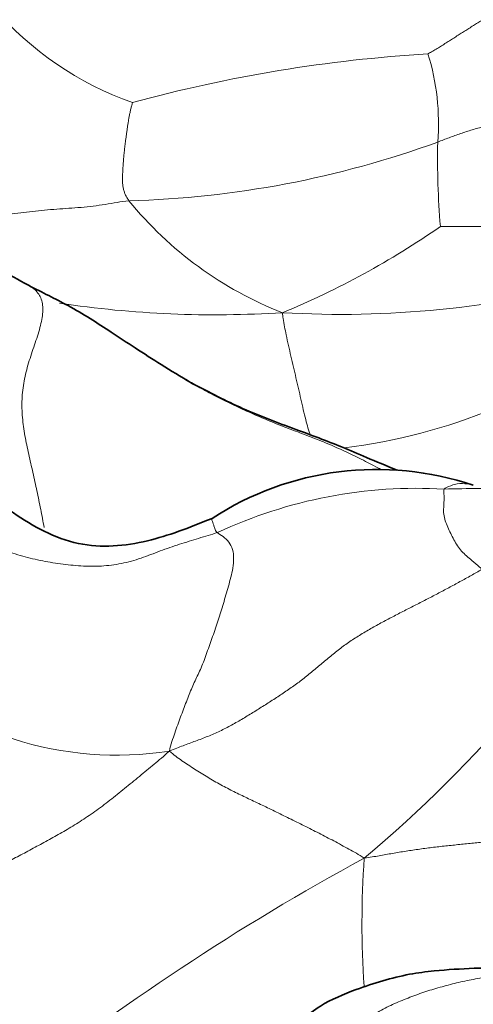
# Model space of a CAD drawing. Units: millimetres. Extents: x 0 to 1382, y 0 to 1869.
# Drawn here: x 292 to 299, y 1347 to 1361 of the extents above; entities that cross this region are included whole.
import ezdxf
from ezdxf import colors
from ezdxf.entities.mleader import LeaderData, LeaderLine
from ezdxf.math import Vec2, Vec3

# ---------------------------------------------------------------- set-up
doc = ezdxf.new("R2010")
doc.units = ezdxf.units.MM
doc.layers.add('DV4_Défaut', color=7, linetype='Continuous')
doc.layers.add('Défaut', color=7, linetype='Continuous')

# ---------------------------------------------------------------- blocks, each defined once
blk = doc.blocks.new('_DOT')
at = {"color": 0}
blk.add_line((0, 0), (-1, 0), dxfattribs=at)
at = {"color": 0, "const_width": 0.333}
blk.add_lwpolyline([(-0.1665, 0, 1), (0.1665, 0, 1)], format="xyb", close=True, dxfattribs=at)
blk = doc.blocks.new('SE3')
at = {"layer": 'DV4_Défaut', "color": 7, "linetype": 'Continuous', "lineweight": 18}
for centre, radius, start, end in [((295.452, 1363.751), 4.583, 220.7818, 250.5589), ((299.264, 1339.902), 20.243, 93.3989, 105.2848), ((294.97, 1359.143), 3.241, 355.3, 17.3614), ((293.528, 1371.688), 13.636, 271.4703, 290.0384), ((309.32, 1358.639), 11.122, 178.7739, 184.8599), ((297.947, 1361.385), 5.258, 219.2826, 248.5681), ((291.618, 1367.204), 11.585, 292.3659, 304.8487), ((298.499, 1330.137), 27.561, 86.2298, 90.5431), ((296.847, 1370.609), 14.142, 266.6714, 284.5607), ((295.087, 1371.134), 14.673, 261.4521, 273.6705), ((295.931, 1362.57), 8.026, 276.8951, 307.9383), ((297.907, 1347.437), 6.598, 86.6523, 115.0296), ((298.712, 1341.585), 12.446, 87.3913, 91.9355), ((285.025, 1363.296), 18.864, 310.0816, 328.9834), ((293.71, 1355.056), 4.753, 225.5204, 278.8772), ((313.268, 1319.1), 33.836, 118.4066, 128.5244), ((310.288, 1347.952), 13.148, 176.0273, 183.8377)]:
    blk.add_arc(centre, radius, start, end, dxfattribs=at)
at = {"layer": 'DV4_Défaut', "color": 7, "linetype": 'Continuous', "lineweight": 35}
blk.add_arc((297.346, 1350.077), 4.222, 71.3341, 123.0881, dxfattribs=at)
at = {"layer": 'DV4_Défaut', "color": 7, "linetype": 'Continuous', "lineweight": 18}
for points in [[(299.564, 1361.341), (299.553, 1361.32), (299.527, 1361.287), (299.488, 1361.235), (299.45, 1361.182), (299.413, 1361.127), (299.375, 1361.071), (299.339, 1361.013), (299.301, 1360.955), (299.26, 1360.898), (299.214, 1360.844), (299.16, 1360.797), (299.101, 1360.755), (299.039, 1360.716), (298.977, 1360.678), (298.915, 1360.64), (298.853, 1360.602), (298.791, 1360.563), (298.73, 1360.525), (298.669, 1360.486), (298.607, 1360.447), (298.546, 1360.409), (298.485, 1360.37), (298.424, 1360.331), (298.363, 1360.292), (298.302, 1360.253), (298.24, 1360.214), (298.178, 1360.177), (298.115, 1360.14), (298.072, 1360.116), (298.063, 1360.11)], [(293.927, 1359.429), (293.925, 1359.423), (293.916, 1359.39), (293.904, 1359.341), (293.893, 1359.291), (293.883, 1359.241), (293.874, 1359.191), (293.866, 1359.141), (293.858, 1359.091), (293.851, 1359.041), (293.844, 1358.991), (293.837, 1358.94), (293.83, 1358.89), (293.824, 1358.84), (293.818, 1358.789), (293.812, 1358.739), (293.807, 1358.688), (293.803, 1358.638), (293.799, 1358.587), (293.795, 1358.537), (293.792, 1358.486), (293.79, 1358.435), (293.788, 1358.385), (293.788, 1358.334), (293.79, 1358.285), (293.797, 1358.236), (293.809, 1358.189), (293.826, 1358.144), (293.849, 1358.1), (293.867, 1358.072), (293.877, 1358.056)], [(302.696, 1358.284), (302.652, 1358.283), (302.538, 1358.28), (302.368, 1358.286), (302.201, 1358.307), (302.038, 1358.345), (301.88, 1358.397), (301.727, 1358.458), (301.577, 1358.524), (301.426, 1358.592), (301.274, 1358.661), (301.121, 1358.73), (300.967, 1358.797), (300.812, 1358.863), (300.655, 1358.925), (300.497, 1358.983), (300.338, 1359.035), (300.176, 1359.079), (300.013, 1359.116), (299.848, 1359.142), (299.682, 1359.159), (299.515, 1359.166), (299.348, 1359.163), (299.18, 1359.149), (299.012, 1359.127), (298.846, 1359.094), (298.682, 1359.05), (298.521, 1358.997), (298.36, 1358.938), (298.254, 1358.898), (298.2, 1358.877)], [(293.877, 1358.056), (293.822, 1358.052), (293.711, 1358.032), (293.545, 1358.004), (293.377, 1357.98), (293.207, 1357.962), (293.037, 1357.95), (292.867, 1357.939), (292.697, 1357.925), (292.528, 1357.908), (292.363, 1357.889), (292.201, 1357.87), (292.041, 1357.849), (291.883, 1357.828), (291.727, 1357.806), (291.571, 1357.783), (291.416, 1357.762), (291.263, 1357.741), (291.109, 1357.723), (290.955, 1357.708), (290.802, 1357.697), (290.651, 1357.69), (290.507, 1357.687), (290.37, 1357.687), (290.243, 1357.692), (290.125, 1357.702), (290.019, 1357.718), (289.922, 1357.738), (289.834, 1357.758), (289.778, 1357.766), (289.744, 1357.775)], [(295.115, 1353.416), (295.073, 1353.402), (294.986, 1353.375), (294.853, 1353.335), (294.72, 1353.294), (294.585, 1353.252), (294.45, 1353.208), (294.315, 1353.159), (294.182, 1353.107), (294.048, 1353.057), (293.912, 1353.015), (293.774, 1352.982), (293.634, 1352.959), (293.492, 1352.947), (293.35, 1352.944), (293.206, 1352.949), (293.063, 1352.961), (292.919, 1352.978), (292.777, 1353), (292.635, 1353.027), (292.494, 1353.058), (292.356, 1353.095), (292.219, 1353.138), (292.085, 1353.186), (291.954, 1353.239), (291.825, 1353.296), (291.696, 1353.353), (291.567, 1353.409), (291.437, 1353.464), (291.349, 1353.5), (291.305, 1353.517)], [(295.115, 1353.416), (295.131, 1353.401), (295.198, 1353.365), (295.282, 1353.288), (295.334, 1353.181), (295.348, 1353.053), (295.334, 1352.92), (295.305, 1352.79), (295.271, 1352.664), (295.236, 1352.543), (295.2, 1352.423), (295.164, 1352.306), (295.127, 1352.191), (295.089, 1352.077), (295.05, 1351.963), (295.01, 1351.85), (294.97, 1351.737), (294.93, 1351.627), (294.889, 1351.525), (294.846, 1351.432), (294.803, 1351.342), (294.761, 1351.25), (294.722, 1351.153), (294.682, 1351.05), (294.642, 1350.945), (294.601, 1350.838), (294.56, 1350.728), (294.52, 1350.614), (294.48, 1350.493), (294.453, 1350.41), (294.444, 1350.36)], [(298.828, 1352.907), (298.79, 1352.884), (298.687, 1352.826), (298.532, 1352.74), (298.375, 1352.655), (298.217, 1352.571), (298.057, 1352.488), (297.896, 1352.406), (297.733, 1352.323), (297.57, 1352.239), (297.406, 1352.152), (297.244, 1352.062), (297.085, 1351.968), (296.932, 1351.867), (296.788, 1351.76), (296.651, 1351.648), (296.517, 1351.533), (296.382, 1351.421), (296.242, 1351.312), (296.095, 1351.208), (295.943, 1351.108), (295.788, 1351.009), (295.633, 1350.911), (295.475, 1350.815), (295.316, 1350.723), (295.152, 1350.638), (294.983, 1350.565), (294.81, 1350.5), (294.636, 1350.436), (294.52, 1350.391), (294.444, 1350.36)], [(289.469, 1347.365), (289.519, 1347.382), (289.617, 1347.446), (289.765, 1347.541), (289.911, 1347.634), (290.055, 1347.725), (290.196, 1347.811), (290.337, 1347.894), (290.479, 1347.973), (290.626, 1348.051), (290.778, 1348.129), (290.936, 1348.208), (291.098, 1348.288), (291.266, 1348.369), (291.442, 1348.454), (291.626, 1348.543), (291.813, 1348.633), (292.002, 1348.724), (292.194, 1348.819), (292.39, 1348.921), (292.589, 1349.028), (292.789, 1349.138), (292.989, 1349.249), (293.193, 1349.373), (293.401, 1349.513), (293.611, 1349.67), (293.818, 1349.837), (294.024, 1350.007), (294.231, 1350.177), (294.366, 1350.29), (294.444, 1350.36)], [(297.171, 1348.863), (297.13, 1348.891), (297.062, 1348.931), (296.957, 1348.989), (296.851, 1349.047), (296.747, 1349.104), (296.643, 1349.158), (296.539, 1349.211), (296.434, 1349.264), (296.33, 1349.317), (296.226, 1349.368), (296.123, 1349.419), (296.02, 1349.47), (295.917, 1349.52), (295.817, 1349.569), (295.718, 1349.616), (295.623, 1349.661), (295.53, 1349.705), (295.439, 1349.749), (295.348, 1349.793), (295.256, 1349.839), (295.165, 1349.888), (295.073, 1349.94), (294.98, 1349.994), (294.888, 1350.05), (294.797, 1350.108), (294.708, 1350.167), (294.62, 1350.226), (294.532, 1350.287), (294.477, 1350.33), (294.444, 1350.36)], [(297.171, 1348.863), (297.254, 1348.874), (297.379, 1348.897), (297.567, 1348.93), (297.756, 1348.962), (297.949, 1348.99), (298.143, 1349.016), (298.338, 1349.037), (298.533, 1349.057), (298.726, 1349.076), (298.915, 1349.097), (299.1, 1349.121), (299.281, 1349.147), (299.458, 1349.175), (299.632, 1349.204), (299.798, 1349.236), (299.957, 1349.271), (300.11, 1349.307), (300.264, 1349.342), (300.426, 1349.368), (300.599, 1349.382), (300.783, 1349.384), (300.969, 1349.38), (301.15, 1349.378), (301.318, 1349.385), (301.474, 1349.401), (301.621, 1349.424), (301.763, 1349.454), (301.903, 1349.493), (301.995, 1349.522), (302.041, 1349.532)], [(299.659, 1347.316), (299.619, 1347.312), (299.539, 1347.299), (299.419, 1347.279), (299.3, 1347.261), (299.18, 1347.243), (299.059, 1347.226), (298.939, 1347.209), (298.819, 1347.19), (298.7, 1347.169), (298.581, 1347.145), (298.464, 1347.119), (298.348, 1347.089), (298.232, 1347.058), (298.118, 1347.024), (298.006, 1346.988), (297.894, 1346.949), (297.785, 1346.908), (297.676, 1346.864), (297.568, 1346.818), (297.463, 1346.767), (297.36, 1346.711), (297.26, 1346.652), (297.162, 1346.59), (297.068, 1346.525), (296.978, 1346.456), (296.891, 1346.384), (296.806, 1346.309), (296.722, 1346.233), (296.667, 1346.182), (296.642, 1346.154)]]:
    blk.add_open_spline(points, degree=3, dxfattribs=at)
at = {"layer": 'DV4_Défaut', "color": 7, "linetype": 'Continuous', "lineweight": 35}
for points, knots in [([(292.471, 1356.874), (292.327, 1356.955), (292.101, 1357.081), (291.673, 1357.238), (291.255, 1357.329), (290.888, 1357.398), (290.589, 1357.447), (290.286, 1357.489), (289.877, 1357.515), (289.317, 1357.51), (288.92, 1357.558), (288.66, 1357.588)], [0, 0, 0, 0, 0.108651, 0.202492, 0.323843, 0.420807, 0.475755, 0.54821, 0.661694, 0.81351, 1, 1, 1, 1]), ([(294.755, 1355.507), (294.598, 1355.6), (294.351, 1355.746), (293.975, 1355.993), (293.545, 1356.273), (293.152, 1356.53), (292.746, 1356.734), (292.575, 1356.821), (292.47, 1356.874)], [0, 0, 0, 0, 0.187436, 0.349363, 0.499194, 0.765012, 0.87925, 1, 1, 1, 1]), ([(294.793, 1355.485), (294.788, 1355.488), (294.742, 1355.514), (294.696, 1355.54), (294.655, 1355.564)], [0, 0, 0, 0, 0.104596, 1, 1, 1, 1]), ([(297.631, 1354.29), (297.474, 1354.354), (297.234, 1354.451), (296.758, 1354.658), (296.182, 1354.87), (295.452, 1355.142), (295.012, 1355.372), (294.752, 1355.508)], [0, 0, 0, 0, 0.148515, 0.269768, 0.489991, 0.745794, 1, 1, 1, 1]), ([(295.041, 1353.614), (294.711, 1353.48), (294.272, 1353.312), (293.656, 1353.211), (292.988, 1353.249), (292.198, 1353.693), (291.734, 1354.099), (291.457, 1354.365)], [0, 0, 0, 0, 0.221051, 0.342334, 0.466375, 0.723765, 1, 1, 1, 1]), ([(299.509, 1347.337), (299.215, 1347.336), (298.793, 1347.331), (298.22, 1347.298), (297.665, 1347.226), (297.129, 1347.063), (296.507, 1346.803), (296.231, 1346.546), (296.058, 1346.382)], [0, 0, 0, 0, 0.215802, 0.368107, 0.462543, 0.673768, 0.823627, 1, 1, 1, 1])]:
    blk.add_open_spline(points, degree=3, knots=knots, dxfattribs=at)
at = {"layer": 'DV4_Défaut', "color": 7, "linetype": 'Continuous', "lineweight": 18}
for points, knots in [([(292.47, 1356.874), (292.48, 1356.869), (292.538, 1356.835), (292.626, 1356.757), (292.681, 1356.603), (292.667, 1356.4), (292.6, 1356.165), (292.512, 1355.915), (292.434, 1355.662), (292.385, 1355.408), (292.375, 1355.153), (292.398, 1354.897), (292.446, 1354.641), (292.504, 1354.384), (292.563, 1354.127), (292.618, 1353.869), (292.659, 1353.656), (292.683, 1353.53), (292.691, 1353.489)], [0, 0, 0, 0, 0.012611, 0.080774, 0.148936, 0.217098, 0.28526, 0.353423, 0.421585, 0.489747, 0.557909, 0.626072, 0.694234, 0.762396, 0.830558, 0.89872, 0.966883, 1, 1, 1, 1]), ([(296.419, 1354.776), (296.394, 1354.842), (296.348, 1354.999), (296.286, 1355.277), (296.217, 1355.582), (296.145, 1355.88), (296.082, 1356.159), (296.045, 1356.356), (296.029, 1356.462), (296.026, 1356.491)], [0, 0, 0, 0, 0.15122, 0.320976, 0.490732, 0.660488, 0.830244, 0.957561, 1, 1, 1, 1]), ([(297.406, 1354.297), (297.391, 1354.306), (297.3, 1354.355), (297.131, 1354.442), (296.898, 1354.555), (296.662, 1354.66), (296.422, 1354.755), (296.179, 1354.845), (295.938, 1354.937), (295.7, 1355.037), (295.464, 1355.141), (295.231, 1355.25), (295.007, 1355.365), (294.863, 1355.446), (294.793, 1355.485)], [0, 0, 0, 0, 0.018131, 0.10792, 0.197709, 0.287498, 0.377287, 0.467075, 0.556864, 0.646653, 0.736442, 0.826231, 0.91602, 1, 1, 1, 1]), ([(298.292, 1354.024), (298.286, 1354.015), (298.287, 1353.963), (298.294, 1353.853), (298.269, 1353.67), (298.339, 1353.491), (298.424, 1353.314), (298.525, 1353.149), (298.67, 1353.039), (298.762, 1352.953), (298.811, 1352.913), (298.828, 1352.907)], [0, 0, 0, 0, 0.035714, 0.142857, 0.285714, 0.428571, 0.571429, 0.714286, 0.857143, 0.964286, 1, 1, 1, 1]), ([(298.696, 1354.077), (298.659, 1354.087), (298.576, 1354.106), (298.45, 1354.101), (298.351, 1354.059), (298.298, 1354.034), (298.292, 1354.024)], [0, 0, 0, 0, 0.301163, 0.650582, 0.912645, 1, 1, 1, 1]), ([(295.115, 1353.416), (295.092, 1353.438), (295.08, 1353.475), (295.064, 1353.522), (295.051, 1353.558), (295.041, 1353.583), (295.036, 1353.6), (295.036, 1353.61), (295.039, 1353.613), (295.041, 1353.614)], [0, 0, 0, 0, 0.14307, 0.286139, 0.429209, 0.572279, 0.715348, 0.858418, 1, 1, 1, 1])]:
    blk.add_open_spline(points, degree=3, knots=knots, dxfattribs=at)

msp = doc.modelspace()

# ---------------------------------------------------------------- block references
at = {"layer": 'Défaut'}
msp.add_blockref('SE3', (0, 0), dxfattribs=at)

# ---------------------------------------------------------------- leaders
at = {"layer": 'Défaut', "color": 7, "linetype": 'Continuous', "lineweight": 18}
ml = msp.add_multileader_mtext('Standard', dxfattribs=at)
ml.set_content('{\\pxsm0.9;\\fSolid Edge ISO|b1||i0||c0|p34;\\W1.;28/09/2017\\P}', color=256)
ml.set_leader_properties()
ml.set_arrow_properties(name='DOT')
ml.build(insert=Vec2(0, 0))
ml.multileader.update_dxf_attribs({"leader_type": 0, "dogleg_length": 0, "arrow_head_size": 12})
ctx = ml.context
ctx.base_point, ctx.char_height, ctx.arrow_head_size, ctx.landing_gap_size = Vec3(1061.651, 1861.896), 12, 12, 4.2
notes = []
notes.append((ctx, [(0, (0, 0, 0), (0, 0), (1, 0), 1, [])]))
ctx.mtext.insert = Vec3(1063.651, 1868.016)
ml = msp.add_multileader_mtext('Standard', dxfattribs=at)
ml.set_content('{\\pxsm0.9;\\fArial|b1||i0||c0|p34;\\W1.;112BUS\\P}', color=256)
ml.set_leader_properties()
ml.set_arrow_properties(name='DOT')
ml.build(insert=Vec2(0, 0))
ml.multileader.update_dxf_attribs({"leader_type": 0, "dogleg_length": 0, "arrow_head_size": 12})
ctx = ml.context
ctx.base_point, ctx.char_height, ctx.arrow_head_size, ctx.landing_gap_size = Vec3(342.524, 1861.716), 12, 12, 4.2
notes.append((ctx, [(0, (0, 0, 0), (0, 0), (1, 0), 1, [])]))
ctx.mtext.insert = Vec3(344.524, 1867.83)
for ctx, leaders in notes:
    for number, flags, end, landing, length, lines in leaders:
        leader = LeaderData()
        leader.index, (leader.has_last_leader_line, leader.has_dogleg_vector, leader.attachment_direction) = number, flags
        leader.last_leader_point, leader.dogleg_vector, leader.dogleg_length = Vec3(end), Vec3(landing), length
        for number, points, colour, breaks in lines:
            line = LeaderLine()
            line.index, line.vertices, line.color, line.breaks = number, Vec3.list(points), colors.encode_raw_color(colour), breaks
            leader.lines.append(line)
        ctx.leaders.append(leader)

doc.saveas('drawing.dxf')
